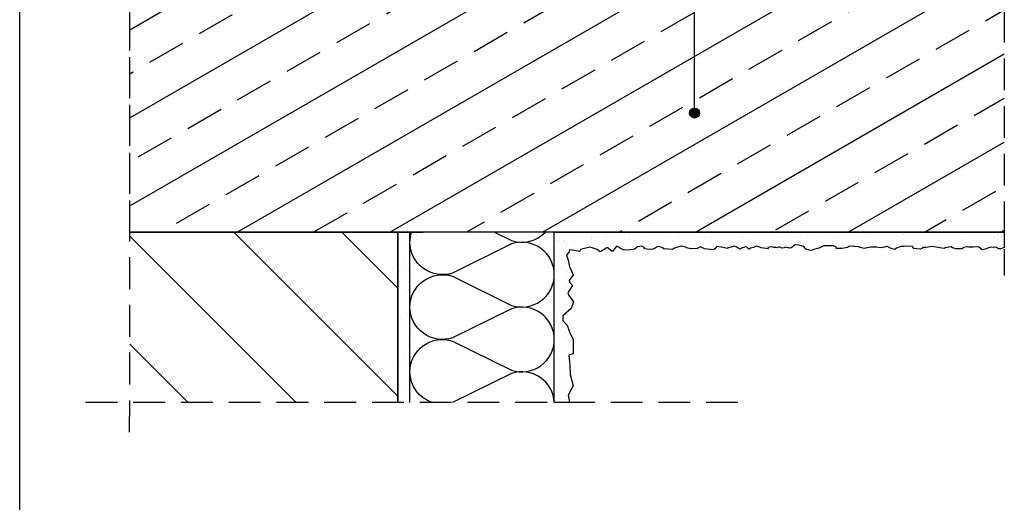
# Model space of a CAD drawing. Units: millimetres. Extents: x 431 to 641, y 228 to 525.
# Drawn here: x 436 to 534, y 397 to 445 of the extents above; entities that cross this region are included whole.
import ezdxf

# ---------------------------------------------------------------- set-up
doc = ezdxf.new("R2010")
doc.units = ezdxf.units.MM
doc.linetypes.add('DASHED2', pattern=[9.525, 6.35, -3.175])
for name, color, linetype in [('hydroizolacja', 7, 'Continuous'), ('klej styropian', 7, 'Continuous'), ('Płyta żelbet', 7, 'Continuous'), ('Płytka', 7, 'Continuous'), ('Ramka A4', 7, 'Continuous'), ('Styropian', 7, 'Continuous'), ('Ściana', 7, 'Continuous')]:
    doc.layers.add(name, color=color, linetype=linetype)
doc.layers.add('opis', color=7, linetype='Continuous', lineweight=30)

msp = doc.modelspace()

# ---------------------------------------------------------------- hatches: boundary and pattern name
at = {"layer": 'klej styropian'}
h = msp.add_hatch(dxfattribs=at)
h.set_pattern_fill('ANSI33', color=256, scale=1.2, angle=345)
h.set_pattern_definition([(30, (-1074.3834, 3551.7), (-3.81, 6.599114), []), (30, (-1069.179, 3550.305), (-3.81, 6.599114), [3.81, -1.905])])
h.paths.add_polyline_path([(534.14, 423.932), (446.898, 423.932), (446.898, 446.432), (534.14, 446.432)])
h = msp.add_hatch(dxfattribs=at)
h.set_pattern_fill('ANSI31', color=256, scale=2.4, angle=90)
h.set_pattern_definition([(135, (-114.7315, 1006.708), (-5.388154, -5.388154), [])])
h.paths.add_polyline_path([(446.898, 406.933), (473.639, 406.933), (473.639, 423.932), (446.898, 423.932)])
h = msp.add_hatch(dxfattribs=at)
h.set_pattern_fill('AR-SAND', color=256, scale=0.048)
h.set_pattern_definition([(37.5, (-1115.5034, 3551.6998), (-0.0768015, 2.3491835), [0, -1.853184, 0, -2.07264, 0, -1.9812]), (7.5, (-1115.5034, 3551.6998), (2.1577118, 3.4407605), [0, -0.999744, 0, -1.670304, 0, -0.64008]), (327.5, (-1117.003, 3551.6998), (3.7967634, 0.0068985), [0, -0.6096, 0, -2.19456, 0, -2.86512]), (317.5, (-1117.003, 3551.7), (3.665071, 1.0700608), [0, -0.3048, 0, -1.438656, 0, -1.64592])])
h.paths.add_polyline_path([(474.839, 406.927), (474.839, 412.859), (474.839, 423.932), (473.639, 423.932), (473.639, 406.928)])
h = msp.add_hatch(dxfattribs=at)
h.set_pattern_fill('AR-SAND', color=256, scale=0.048)
h.set_pattern_definition([(37.5, (-1120.5763, 4052.6066), (-0.0768015, 2.3491835), [0, -1.853184, 0, -2.07264, 0, -1.9812]), (7.5, (-1120.5763, 4052.6066), (2.1577118, 3.4407605), [0, -0.999744, 0, -1.670304, 0, -0.64008]), (327.5, (-1122.076, 4052.6066), (3.7967634, 0.0068985), [0, -0.6096, 0, -2.19456, 0, -2.86512]), (317.5, (-1122.076, 4052.6066), (3.665071, 1.0700608), [0, -0.3048, 0, -1.438656, 0, -1.64592])])
h.paths.add_polyline_path([(489.239, 406.925), (489.239, 413.059, 0.012829), (489.243, 413.224, 0.012829), (489.239, 413.39), (489.239, 419.524, 0.012829), (489.243, 419.69, 0.012829), (489.239, 419.856), (489.239, 423.932), (534.14, 423.932), (534.14, 422.401), (533.78, 422.272), (533.608, 422.266), (533.301, 422.437), (533.089, 422.413), (532.735, 422.443), (532.481, 422.348), (532.245, 422.248), (531.932, 422.154), (531.678, 422.407), (531.56, 422.484), (531.023, 422.431), (530.61, 422.437), (530.398, 422.472), (530.097, 422.407), (529.943, 422.283), (529.684, 422.254), (529.324, 422.278), (528.964, 422.354), (528.834, 422.472), (528.255, 422.384), (528.132, 422.313), (527.907, 422.342), (527.341, 422.443), (526.928, 422.514), (526.355, 422.419), (525.995, 422.39), (525.901, 422.313), (525.746, 422.224), (525.126, 422.287), (524.969, 422.497), (524.276, 422.534), (524.118, 422.502), (523.803, 422.508), (523.536, 422.408), (523.394, 422.334), (523.231, 422.208), (522.948, 422.271), (522.853, 422.292), (522.439, 422.492), (522.391, 422.508), (522.171, 422.439), (521.956, 422.397), (521.782, 422.371), (521.425, 422.424), (521.268, 422.429), (520.827, 422.45), (520.307, 422.34), (520.16, 422.287), (519.767, 422.387), (519.63, 422.471), (519.226, 422.497), (519.138, 422.533), (518.645, 422.501), (518.487, 422.408), (517.963, 422.303), (517.365, 422.315), (517.349, 422.44), (517.325, 422.469), (517.094, 422.554), (516.109, 422.574), (515.653, 422.335), (515.633, 422.335), (515.221, 422.23), (514.882, 422.109), (514.655, 422.134), (514.324, 422.235), (514.256, 422.327), (514.147, 422.517), (513.69, 422.642), (513.286, 422.667), (513.125, 422.578), (512.965, 422.452), (512.902, 422.407), (512.798, 422.335), (512.617, 422.384), (512.542, 422.36), (512.312, 422.432), (512.244, 422.407), (512.176, 422.38), (511.943, 422.337), (511.726, 422.479), (511.484, 422.373), (511.416, 422.418), (511.169, 422.409), (510.961, 422.47), (510.574, 422.394), (510.545, 422.344), (510.629, 422.256), (509.877, 422.374), (509.748, 422.444), (509.38, 422.528), (509.102, 422.389), (508.809, 422.349), (508.645, 422.235), (508.446, 422.449), (508.337, 422.454), (507.994, 422.369), (507.785, 422.24), (507.487, 422.404), (507.387, 422.469), (507.223, 422.543), (506.493, 422.32), (506.488, 422.31), (505.966, 422.429), (505.892, 422.444), (505.464, 422.498), (505.424, 422.454), (505.27, 422.285), (505.126, 422.185), (504.232, 422.274), (503.87, 422.475), (503.818, 422.475), (503.508, 422.313), (502.882, 422.274), (502.442, 422.384), (502.352, 422.442), (501.9, 422.546), (501.221, 422.345), (501.034, 422.216), (500.187, 422.268), (500.052, 422.384), (499.729, 422.494), (499.515, 422.468), (499.315, 422.345), (499.057, 422.236), (498.727, 422.216), (498.288, 422.274), (498.185, 422.442), (497.984, 422.52), (497.545, 422.481), (497.248, 422.249), (497.086, 422.21), (496.802, 422.171), (496.223, 422.145), (495.82, 422.339), (495.66, 422.448), (495.45, 422.532), (495.055, 422.003), (494.971, 422.028), (494.526, 422.414), (494.106, 422.12), (493.812, 421.961), (493.51, 422.204), (492.838, 422.439), (492.258, 422.313), (491.872, 422.213), (491.797, 422.003), (491.032, 422.145), (490.772, 422.162), (490.73, 421.961), (490.461, 421.633), (490.621, 421.129), (490.763, 420.466), (490.805, 420.424), (490.997, 419.958), (491.125, 419.631), (490.784, 419.22), (490.727, 419.106), (490.756, 418.95), (491.054, 418.623), (490.628, 417.928), (490.586, 417.885), (490.685, 417.616), (491.168, 416.977), (490.912, 416.296), (490.103, 415.572), (490.089, 415.117), (490.515, 414.649), (490.756, 413.982), (491.139, 413.215), (491.125, 411.966), (491.111, 411.796), (490.699, 411.668), (490.77, 410.958), (490.798, 410.689), (490.841, 409.709), (491.119, 408.604), (490.903, 408.172), (490.639, 407.668), (490.769, 406.925)])
at = {"layer": 'opis'}
h = msp.add_hatch(color=256, dxfattribs=at)
h.dxf.hatch_style = 1
h.paths.add_polyline_path([(503.736, 435.827, 1), (502.736, 435.827, 1)])

# ---------------------------------------------------------------- linework, layer by layer
at = {"linetype": 'DASHED2', "ltscale": 0.5}
for p, q in [((446.88, 403.965), (446.898, 517.497)), ((534.14, 469.862), (534.14, 419.611)), ((507.57, 406.922), (441.874, 406.933))]:
    msp.add_line(p, q, dxfattribs=at)
msp.add_lwpolyline([(534.14, 423.932), (446.898, 423.932), (446.898, 446.432)], dxfattribs=at)
at = {"layer": 'hydroizolacja'}
msp.add_lwpolyline([(534.14, 423.932), (534.14, 422.401), (533.78, 422.272), (533.608, 422.266), (533.301, 422.437), (533.089, 422.413), (532.735, 422.443), (532.481, 422.348), (532.245, 422.248), (531.932, 422.154), (531.678, 422.407), (531.56, 422.484), (531.023, 422.431), (530.61, 422.437), (530.398, 422.472), (530.097, 422.407), (529.943, 422.283), (529.684, 422.254), (529.324, 422.278), (528.964, 422.354), (528.834, 422.472), (528.255, 422.384), (528.132, 422.313), (527.907, 422.342), (527.341, 422.443), (526.928, 422.514), (526.355, 422.419), (525.995, 422.39), (525.901, 422.313), (525.746, 422.224), (525.126, 422.287), (524.969, 422.497), (524.276, 422.534), (524.118, 422.502), (523.803, 422.508), (523.536, 422.408), (523.394, 422.334), (523.231, 422.208), (522.948, 422.271), (522.853, 422.292), (522.439, 422.492), (522.391, 422.508), (522.171, 422.439), (521.956, 422.397), (521.782, 422.371), (521.425, 422.424), (521.268, 422.429), (520.827, 422.45), (520.307, 422.34), (520.16, 422.287), (519.767, 422.387), (519.63, 422.471), (519.226, 422.497), (519.138, 422.533), (518.645, 422.501), (518.487, 422.408), (517.963, 422.303), (517.365, 422.315), (517.349, 422.44), (517.325, 422.469), (517.094, 422.554), (516.109, 422.574), (515.653, 422.335), (515.633, 422.335), (515.221, 422.23), (514.882, 422.109), (514.655, 422.134), (514.324, 422.235), (514.256, 422.327), (514.147, 422.517), (513.69, 422.642), (513.286, 422.667), (513.125, 422.578), (512.965, 422.452), (512.902, 422.407), (512.798, 422.335), (512.617, 422.384), (512.542, 422.36), (512.312, 422.432), (512.244, 422.407), (512.176, 422.38), (511.943, 422.337), (511.726, 422.479), (511.484, 422.373), (511.416, 422.418), (511.169, 422.409), (510.961, 422.47), (510.574, 422.394), (510.545, 422.344), (510.629, 422.256), (509.877, 422.374), (509.748, 422.444), (509.38, 422.528), (509.102, 422.389), (508.809, 422.349), (508.645, 422.235), (508.446, 422.449), (508.337, 422.454), (507.994, 422.369), (507.785, 422.24), (507.487, 422.404), (507.387, 422.469), (507.223, 422.543), (506.493, 422.32), (506.488, 422.31), (505.966, 422.429), (505.892, 422.444), (505.464, 422.498), (505.424, 422.454), (505.27, 422.285), (505.126, 422.185), (504.232, 422.274), (503.87, 422.475), (503.818, 422.475), (503.508, 422.313), (502.882, 422.274), (502.442, 422.384), (502.352, 422.442), (501.9, 422.546), (501.221, 422.345), (501.034, 422.216), (500.187, 422.268), (500.052, 422.384), (499.729, 422.494), (499.515, 422.468), (499.315, 422.345), (499.057, 422.236), (498.727, 422.216), (498.288, 422.274), (498.185, 422.442), (497.984, 422.52), (497.545, 422.481), (497.248, 422.249), (497.086, 422.21), (496.802, 422.171), (496.223, 422.145), (495.82, 422.339), (495.66, 422.448), (495.45, 422.532), (495.055, 422.003), (494.971, 422.028), (494.526, 422.414), (494.106, 422.12), (493.812, 421.961), (493.51, 422.204), (492.838, 422.439), (492.258, 422.313), (491.872, 422.213), (491.797, 422.003), (491.032, 422.145), (490.772, 422.162), (490.73, 421.961), (490.461, 421.633), (490.621, 421.129), (490.763, 420.466), (490.805, 420.424), (490.997, 419.958), (491.125, 419.631), (490.784, 419.22), (490.727, 419.106), (490.756, 418.95), (491.054, 418.623), (490.628, 417.928), (490.586, 417.885), (490.685, 417.616), (491.168, 416.977), (490.912, 416.296), (490.103, 415.572), (490.089, 415.117), (490.515, 414.649), (490.756, 413.982), (491.139, 413.215), (491.125, 411.966), (491.111, 411.796), (490.699, 411.668), (490.77, 410.958), (490.798, 410.689), (490.841, 409.709), (491.119, 408.604), (490.903, 408.172), (490.639, 407.668), (490.769, 406.925), (489.239, 406.925), (489.239, 423.932), (534.14, 423.932)], dxfattribs=at)
at = {"layer": 'klej styropian'}
msp.add_line((470.177, 423.932), (476.177, 423.932), dxfattribs=at)
for points in [[(473.639, 423.932), (473.639, 406.933)], [(474.839, 406.933), (474.839, 423.932), (473.639, 423.932)]]:
    msp.add_lwpolyline(points, dxfattribs=at)
at = {"layer": 'opis'}
msp.add_line((503.236, 435.827), (503.243, 471.626), dxfattribs=at)
msp.add_circle((503.236, 435.827), 0.5, dxfattribs=at)
at = {"layer": 'Płyta żelbet'}
msp.add_line((534.14, 423.932), (446.898, 423.932), dxfattribs=at)
at = {"layer": 'Płytka'}
msp.add_line((453.458, 423.932), (446.898, 423.932), dxfattribs=at)
at = {"layer": 'Ramka A4', "color": 1}
msp.add_line((435.908, 233.113), (435.908, 520.113), dxfattribs=at)
at = {"layer": 'Styropian'}
msp.add_line((501.239, 423.932), (476.177, 423.932), dxfattribs=at)
msp.add_lwpolyline([(474.839, 406.933), (474.839, 423.932)], dxfattribs=at)
at = {"layer": 'Styropian', "flags": 128}
for points in [[(477.054, 406.925, -0.322845), (474.843, 409.992, -0.511918), (479.098, 413.059), (484.988, 410.158, 0.511918), (489.243, 413.224, 0.511918), (484.988, 416.291), (479.098, 413.39, -0.511918), (474.843, 416.457, -0.511918), (479.098, 419.524), (484.988, 416.623, 0.511918), (489.243, 419.69, 0.511918), (484.988, 422.757), (479.098, 419.856, -0.511918), (474.843, 422.922, -0.079578), (475.005, 423.932, -0.079578)], [(483.275, 423.932), (484.988, 423.088, 0.291421), (488.357, 423.932, 0.291421)], [(489.239, 406.925, 0.495833), (484.988, 409.826), (479.098, 406.925, -0.00002), (479.098, 406.925, -0.00002)]]:
    msp.add_lwpolyline(points, format="xyb", dxfattribs=at)
at = {"layer": 'Ściana'}
msp.add_line((446.898, 423.932), (471.377, 423.932), dxfattribs=at)
msp.add_lwpolyline([(473.639, 406.933), (473.639, 423.932), (446.898, 423.932)], dxfattribs=at)

doc.saveas('drawing.dxf')
